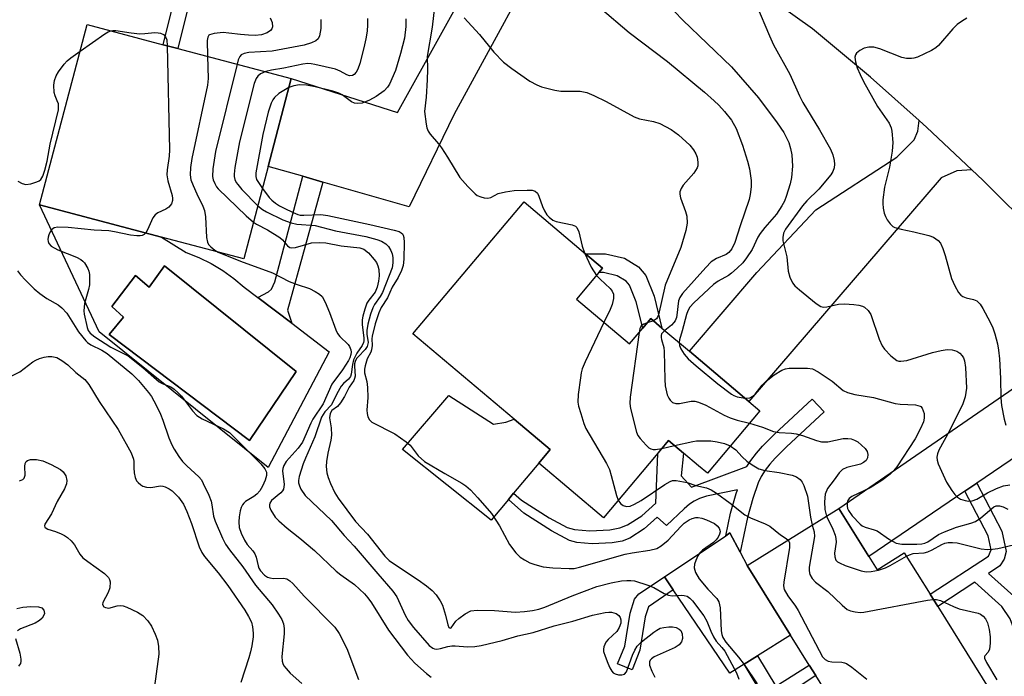
# Model space of a CAD drawing. Units: inches. Extents: x 1291760 to 1297760, y 489451 to 493452.
# Drawn here: x 1291988 to 1292212, y 490288 to 490437 of the extents above; entities that cross this region are included whole.
import ezdxf

# ---------------------------------------------------------------- set-up
doc = ezdxf.new("R2010")
doc.units = ezdxf.units.IN
doc.header["$MEASUREMENT"] = 0
for name, color, linetype in [('BLDG-Footprint', 5, 'Continuous'), ('CULTRL-Pad', 6, 'Continuous'), ('CULTRL-Swimming Pool in Ground', 4, 'Continuous'), ('TRANS-Driveway', 251, 'Continuous'), ('TRANS-Non Street Sidewalk', 7, 'Continuous'), ('TRANS-Road', 130, 'Continuous'), ('Undefined', 1, 'Continuous')]:
    doc.layers.add(name, color=color, linetype=linetype)

msp = doc.modelspace()

# ---------------------------------------------------------------- linework, layer by layer
at = {"layer": 'BLDG-Footprint'}
for points, elevation in [([(1292045, 490403.84), (1292039.47, 490382.84), (1292020.74, 490387.77), (1291993.01, 490395.07), (1292003.81, 490436.08), (1292021.13, 490431.52), (1292024.49, 490430.64), (1292050.26, 490423.86)], 259.18), ([(1292115.1, 490373.67), (1292127.17, 490363.48), (1292130.19, 490367.05), (1292132.03, 490369.23), (1292134.56, 490367.09), (1292140.82, 490361.81), (1292154.34, 490350.39), (1292156.84, 490348.28), (1292144.88, 490334.11), (1292142.89, 490335.79), (1292136.08, 490341.54), (1292121.23, 490323.95), (1292106.52, 490336.36), (1292109.13, 490339.47), (1292100.93, 490346.39), (1292077.93, 490365.81), (1292103.23, 490395.78), (1292117.19, 490384), (1292121.06, 490380.73), (1292120.23, 490379.74)], 250.14), ([(1292181.58, 490315.15), (1292183.47, 490312.12), (1292189.67, 490315.98), (1292195.54, 490306.56), (1292197.27, 490303.78), (1292212.24, 490279.74), (1292185.18, 490262.89), (1292179.37, 490272.23), (1292177.66, 490274.98), (1292169.51, 490288.06), (1292168.03, 490290.44), (1292163.78, 490297.27), (1292153.93, 490313.07), (1292174.78, 490326.06)], 249.1)]:
    msp.add_lwpolyline(points, close=True, dxfattribs=dict(at, elevation=elevation))
at = {"layer": 'CULTRL-Pad'}
for points in [[(1292086.11, 490351.75), (1292096.24, 490345.27), (1292099.07, 490345.68), (1292100.93, 490346.39), (1292109.13, 490339.47), (1292106.52, 490336.36), (1292100.83, 490329.54), (1292099.64, 490328.11), (1292095.7, 490323.39), (1292075.57, 490339.46)], [(1292153.27, 490290.67), (1292149.99, 490288.61), (1292137.13, 490307.56), (1292135.13, 490310.49), (1292149.08, 490319.88), (1292149.99, 490320.49), (1292152.32, 490316.1), (1292153.93, 490313.07), (1292163.78, 490297.27), (1292156.28, 490292.56)]]:
    msp.add_lwpolyline(points, close=True, dxfattribs=at)
for points in [[(1292032.05, 490381.79, 0), (1292034.71, 490380.2, 0), (1292037.22, 490378.39, 0), (1292039.58, 490376.37, 0), (1292042.67, 490374.02, 0), (1292050.35, 490368.18, 0), (1292058.86, 490361.71, 0), (1292045, 490335.39, 0), (1292006.55, 490366.21, 0), (1291993.01, 490395.07, 0), (1292020.74, 490387.77, 0), (1292026.38, 490384.27, 0), (1292029.27, 490383.15, 0)], [(1292021.45, 490381.22, 0), (1292017.98, 490376.37, 0), (1292014.87, 490379.03, 0), (1292009.44, 490371.99, 0), (1292012.09, 490369.56, 0), (1292008.86, 490365.64, 0), (1292040.73, 490341.5, 0), (1292051.35, 490357.21, 0)]]:
    msp.add_polyline3d(points, close=True, dxfattribs=at)
at = {"layer": 'CULTRL-Swimming Pool in Ground'}
msp.add_lwpolyline([(1292021.45, 490381.22), (1292051.35, 490357.21), (1292040.73, 490341.5), (1292008.86, 490365.64), (1292012.09, 490369.56), (1292009.44, 490371.99), (1292014.87, 490379.03), (1292017.98, 490376.37)], close=True, dxfattribs=at)
at = {"layer": 'TRANS-Driveway'}
for points in [[(1292119.31, 490466.99), (1292114.95, 490465.05), (1292111.02, 490459.28), (1292087.29, 490415.7), (1292077.09, 490394.67), (1292057.41, 490400.29), (1292052.89, 490401.59), (1292045, 490403.84), (1292050.26, 490423.86), (1292074.38, 490416.07), (1292104.13, 490469.6), (1292104.26, 490472.43), (1292102.81, 490475), (1292111.04, 490471.43), (1292116.68, 490468.43)], [(1292205.02, 490403.07), (1292201.62, 490402.85), (1292198.06, 490401.25), (1292154.34, 490350.39), (1292140.82, 490361.81), (1292156.13, 490379.74), (1292169.53, 490394), (1292187.98, 490405.92), (1292191.91, 490409.86), (1292192.77, 490411.82), (1292193.01, 490414.31), (1292194.77, 490412.7)], [(1292243.05, 490357.87), (1292244.84, 490355.17), (1292243.3, 490355.34), (1292241.33, 490355.21), (1292234.57, 490351.15), (1292206.14, 490331.84), (1292203.42, 490329.99), (1292181.58, 490315.15), (1292174.78, 490326.06), (1292213.42, 490352.63), (1292232.11, 490366.09), (1292233.09, 490367.44), (1292233.34, 490368.67), (1292232.82, 490372.06), (1292233.83, 490370.7)]]:
    msp.add_lwpolyline(points, close=True, dxfattribs=at)
at = {"layer": 'TRANS-Non Street Sidewalk'}
for points in [[(1292041.03, 490497.59), (1292024.49, 490430.64), (1292021.13, 490431.52), (1292037.87, 490498.65)], [(1292057.41, 490400.29), (1292049.37, 490371.12), (1292050.35, 490368.18), (1292042.67, 490374.02), (1292045.05, 490375.3), (1292045.73, 490375.92), (1292046.54, 490377.6), (1292052.89, 490401.59)], [(1292129.23, 490381.02), (1292130.88, 490379.02), (1292132.75, 490374.35), (1292134.56, 490367.09), (1292132.03, 490369.23), (1292130.19, 490367.05), (1292128.69, 490373.04), (1292127.17, 490376.82), (1292126.41, 490377.75), (1292124.37, 490378.98), (1292121.23, 490379.74), (1292120.23, 490379.74), (1292121.06, 490380.73), (1292117.2, 490384), (1292121.74, 490384), (1292126, 490382.97)], [(1292156.42, 490331.86), (1292155.19, 490328.32), (1292153.98, 490324.04), (1292152.32, 490316.1), (1292149.99, 490320.49), (1292149.08, 490319.88), (1292150.15, 490324.98), (1292151.43, 490329.5), (1292151.7, 490330.3), (1292144.66, 490328.85), (1292143.11, 490328.36), (1292141.86, 490327.76), (1292140.81, 490327.01), (1292139.63, 490326.01), (1292135.58, 490322.18), (1292133.48, 490324.06), (1292130.51, 490321.45), (1292127.24, 490319.35), (1292125.54, 490318.66), (1292123.25, 490318.22), (1292118.66, 490317.99), (1292115.22, 490318.3), (1292113.52, 490318.8), (1292109.47, 490320.96), (1292103.13, 490325.01), (1292099.64, 490328.11), (1292100.83, 490329.54), (1292102.58, 490327.98), (1292108.93, 490323.93), (1292112.98, 490321.77), (1292114.68, 490321.27), (1292118.12, 490320.96), (1292122.71, 490321.19), (1292125, 490321.64), (1292126.7, 490322.32), (1292129.98, 490324.42), (1292133.19, 490327.25), (1292133.58, 490338.58), (1292136.08, 490341.54), (1292139.48, 490338.66), (1292138.91, 490333.51), (1292141.26, 490330.92), (1292153.88, 490335.58), (1292154.77, 490336.99), (1292156.02, 490338.64), (1292157.42, 490340.23), (1292160.13, 490342.94), (1292168.73, 490350.91), (1292171.41, 490348.01), (1292162.86, 490340.1), (1292160.3, 490337.54), (1292159.08, 490336.14), (1292158.01, 490334.74), (1292157.12, 490333.32)], [(1292129.52, 490293.81), (1292127.76, 490289.39), (1292124.46, 490290.71), (1292126.08, 490294.76), (1292127.3, 490302.25), (1292128.29, 490305.46), (1292129.33, 490306.64), (1292135.13, 490310.49), (1292137.13, 490307.56), (1292131.46, 490303.69), (1292130.76, 490301.44)]]:
    msp.add_lwpolyline(points, close=True, dxfattribs=at)
for points in [[(1292217.2, 490285.24), (1292216.57, 490290.3), (1292215.01, 490297.46), (1292213.73, 490300.97), (1292211.84, 490303.81), (1292205.72, 490309.3), (1292197.27, 490303.78), (1292195.54, 490306.56), (1292208.81, 490315.22), (1292209.41, 490316.64), (1292208.74, 490319.81), (1292203.42, 490329.99), (1292206.14, 490331.84), (1292211.84, 490320.93), (1292212.83, 490316.3), (1292212.38, 490314.55), (1292211.42, 490313.02), (1292208.8, 490311.31), (1292214.55, 490306.16), (1292216.93, 490302.59), (1292218.44, 490298.45), (1292220.08, 490290.9), (1292220.8, 490285.11)], [(1292171.13, 490260.79), (1292153.27, 490290.67), (1292156.28, 490292.56), (1292160.45, 490285.64), (1292168.03, 490290.44), (1292169.51, 490288.06), (1292161.97, 490283.1)]]:
    msp.add_lwpolyline(points, dxfattribs=at)
at = {"layer": 'TRANS-Road'}
msp.add_polyline3d([(1292220.04, 490388.26, 0), (1292207.53, 490400.71, 0), (1292205.02, 490403.07, 0), (1292194.77, 490412.7, 0), (1292193.01, 490414.31, 0), (1292181.99, 490424.15, 0), (1292168.8, 490435.13, 0), (1292156.99, 490443.63, 0)], dxfattribs=at)
at = {"layer": 'Undefined'}
for p, q in [((1292132.61, 490368.73, 248), (1292131.21, 490368.26, 248)), ((1292134.54, 490339.71, 248), (1292137.43, 490340.4, 248))]:
    msp.add_line(p, q, dxfattribs=at)
for points, elevation in [([(1292083.16, 490442.83), (1292082.3, 490435.5), (1292081.16, 490428.87), (1292081.25, 490425.84), (1292081.18, 490423.49), (1292080.92, 490419.61), (1292080.58, 490416.31), (1292080.92, 490413.45), (1292081.09, 490412.62), (1292081.37, 490411.83), (1292081.83, 490411.14), (1292083.75, 490409), (1292084.43, 490408.09), (1292085.8, 490405.95), (1292088.6, 490401.3), (1292090.38, 490399.29), (1292092.08, 490397.6), (1292092.56, 490397.26), (1292093.33, 490396.92), (1292094.14, 490396.7), (1292094.94, 490396.6), (1292095.66, 490396.74), (1292097.33, 490397.71), (1292098.97, 490398.09), (1292100.96, 490398.34), (1292103.89, 490398.47), (1292105.01, 490398.43), (1292105.74, 490398.21), (1292106.22, 490397.74), (1292106.58, 490397.11), (1292107.37, 490394.76), (1292107.82, 490393.76), (1292108.39, 490392.85), (1292108.92, 490392.27), (1292109.75, 490391.64), (1292110.48, 490391.3), (1292114.15, 490390.53), (1292114.88, 490390.24), (1292115.23, 490389.92), (1292115.65, 490388.99), (1292116.39, 490385.67), (1292116.95, 490384.21)], 250), ([(1292120.49, 490439.88), (1292127.1, 490434.27), (1292135.81, 490427.73), (1292144.25, 490420.69), (1292146.44, 490418.78), (1292147.48, 490417.78), (1292148.81, 490416.34), (1292150.36, 490414.38), (1292151.42, 490412.46), (1292152.88, 490408.68), (1292154.01, 490405.03), (1292154.44, 490403.31), (1292154.86, 490400.64), (1292154.86, 490399.17), (1292154.63, 490397.42), (1292154.35, 490396.28), (1292152.33, 490390.33), (1292151.16, 490386.51), (1292150.41, 490385.07), (1292149.75, 490384.25), (1292149.12, 490383.82), (1292146.95, 490382.91), (1292145.76, 490382.11), (1292144.54, 490380.85), (1292139.23, 490374.95), (1292138.59, 490374.01), (1292138.33, 490373.29), (1292137.95, 490370.03), (1292137.83, 490369.46), (1292137.56, 490368.75), (1292137.28, 490368.32), (1292136.74, 490367.74), (1292135.23, 490366.52)], 246), ([(1292156.08, 490440.5), (1292158.99, 490433.53), (1292159.91, 490431.5), (1292163.61, 490424.84), (1292165.82, 490419.9), (1292166.6, 490418.36), (1292170.37, 490412.19), (1292172.89, 490407.77), (1292173.45, 490406.45), (1292173.75, 490405.15), (1292173.79, 490404.34), (1292173.7, 490403.54), (1292173.38, 490402.65), (1292172.96, 490401.96), (1292170.22, 490398.7), (1292167.5, 490395.98), (1292166.53, 490394.9), (1292162.67, 490389.56), (1292162.21, 490388.67), (1292162.02, 490387.69), (1292162.05, 490386.9), (1292162.94, 490383.27), (1292163.22, 490380.02), (1292163.61, 490378.64), (1292164.23, 490377.37), (1292164.76, 490376.71), (1292165.83, 490375.76), (1292169.61, 490372.65), (1292170.67, 490372), (1292171.21, 490371.87), (1292172.03, 490371.89), (1292174.69, 490372.5), (1292176.1, 490372.62), (1292178.19, 490372.47), (1292179.36, 490372.3), (1292180.19, 490372.06), (1292180.64, 490371.8), (1292181.42, 490371.09), (1292182.02, 490370.17), (1292183.93, 490364.57), (1292184.64, 490363.01), (1292185.18, 490362.31), (1292186.61, 490360.8), (1292187.25, 490360.21), (1292187.93, 490359.73), (1292188.41, 490359.56), (1292188.91, 490359.53), (1292190.22, 490359.69), (1292196.1, 490361.5), (1292198.07, 490362.01), (1292199.43, 490362.22), (1292200.52, 490362.15), (1292201.59, 490361.83), (1292202.28, 490361.41), (1292202.83, 490360.8), (1292203.13, 490360.33), (1292203.39, 490359.65), (1292203.6, 490358.12), (1292203.78, 490353.45), (1292203.51, 490351.46), (1292202.94, 490349.87), (1292199.98, 490343.7), (1292197.5, 490339.31), (1292197.18, 490338.5), (1292197.04, 490337.74), (1292197.11, 490337.06), (1292197.38, 490336.24), (1292199.29, 490332.07), (1292200.49, 490330.17), (1292201.19, 490329.26), (1292201.78, 490328.65), (1292202.45, 490328.21), (1292203.48, 490327.84), (1292204.28, 490327.73), (1292205.09, 490327.83), (1292206.14, 490328.2), (1292208.57, 490329.64), (1292210.65, 490330.59), (1292212.25, 490331.19), (1292213.68, 490331.46)], 242), ([(1292045.47, 490437.62), (1292045.9, 490436.6), (1292045.96, 490435.59), (1292045.82, 490435.13), (1292045.57, 490434.76), (1292044.81, 490434.19), (1292043.47, 490433.79), (1292042.03, 490433.64), (1292040.52, 490433.67), (1292038.73, 490433.8), (1292036.08, 490434.17), (1292034.78, 490434.26), (1292032.7, 490434.09), (1292031.7, 490433.79), (1292031.51, 490433.65), (1292031.27, 490433.24), (1292031.11, 490432.45), (1292031.18, 490428.88)], 258), ([(1292057.01, 490437.23), (1292056.97, 490435.22), (1292056.71, 490433.56), (1292056.38, 490432.88), (1292055.84, 490432.39), (1292054.83, 490431.92), (1292053.16, 490431.43), (1292045.95, 490430.03), (1292040.61, 490429.73), (1292039.52, 490429.54), (1292038.88, 490429.21), (1292038.56, 490428.84), (1292038.22, 490428.09), (1292037.94, 490427.1)], 256), ([(1292067.59, 490437.46), (1292067.61, 490436.05), (1292067.51, 490434.61), (1292067.23, 490432.84), (1292066.76, 490430.81), (1292065.84, 490427.26), (1292065.38, 490425.92), (1292065.02, 490425.25), (1292064.56, 490424.74), (1292064.18, 490424.54), (1292063.53, 490424.47), (1292062.92, 490424.64), (1292061.4, 490425.53), (1292060.28, 490425.92), (1292055.64, 490427.04), (1292054.76, 490427.18), (1292054.04, 490427.21), (1292052.89, 490427.06), (1292048.57, 490426.2), (1292045.75, 490425.74), (1292044.45, 490425.39)], 254), ([(1292076.34, 490437.38), (1292076.32, 490435.63), (1292076, 490433.01), (1292075.1, 490429.51), (1292073.93, 490425.63), (1292072.6, 490422.54), (1292072.14, 490421.86), (1292071.38, 490421.06), (1292069.57, 490419.75), (1292068.04, 490418.9), (1292066.41, 490418.25), (1292065.41, 490418.12), (1292064.66, 490418.24), (1292063.96, 490418.55), (1292061.86, 490420.15), (1292061.11, 490420.53), (1292059.71, 490420.96), (1292055.67, 490421.95), (1292053.71, 490422.29), (1292052.11, 490422.36), (1292050.83, 490422.18), (1292049.72, 490421.78)], 252), ([(1292089.59, 490437.62), (1292093.03, 490433.84), (1292096.35, 490429.84), (1292098.55, 490427.53), (1292100.41, 490426.08), (1292104.53, 490423.2), (1292106.1, 490422.38), (1292107.18, 490421.91), (1292110.17, 490421.15), (1292111.59, 490420.97), (1292115.97, 490420.92), (1292117.45, 490420.63), (1292119.03, 490419.98), (1292121.87, 490418.62), (1292128.21, 490415.09), (1292129.43, 490414.68), (1292132.66, 490414.05), (1292134.06, 490413.61), (1292136.67, 490412.24), (1292138.29, 490411.03), (1292140.86, 490408.7), (1292141.71, 490407.63), (1292142.28, 490406.7), (1292142.56, 490405.92), (1292142.72, 490404.82), (1292142.7, 490404), (1292142.55, 490403.5), (1292141.79, 490402.34), (1292139.35, 490399.58), (1292138.9, 490398.85), (1292138.64, 490398.08), (1292138.6, 490397.54), (1292138.76, 490396.7), (1292139.9, 490393.62), (1292140.19, 490392.51), (1292140.28, 490390.94), (1292139.97, 490389.3), (1292138.86, 490385.39), (1292135.26, 490376.84), (1292133.77, 490370.11), (1292133.56, 490369.6), (1292133.28, 490369.21), (1292132.61, 490368.73)], 248), ([(1292137.41, 490439.06), (1292139.3, 490437.1), (1292150.39, 490426.45), (1292156.52, 490419.4), (1292160.78, 490413.74), (1292162.29, 490411.55), (1292163.37, 490409.31), (1292163.78, 490407.93), (1292164.07, 490406.51), (1292164.26, 490403.88), (1292164.05, 490401.32), (1292163.69, 490399.88), (1292162.83, 490397.02), (1292162.4, 490395.92), (1292161.85, 490394.9), (1292160.57, 490393.01), (1292157.92, 490389.95), (1292156.91, 490388.62), (1292156.39, 490387.72), (1292155.05, 490384.97), (1292153.8, 490383.07), (1292152.92, 490381.94), (1292151.69, 490380.69), (1292150.38, 490379.53), (1292149.69, 490379.06), (1292147.35, 490377.74), (1292146.31, 490376.98), (1292141.83, 490372.8), (1292140.92, 490371.81), (1292140.46, 490370.99), (1292140.16, 490370.17), (1292139.16, 490366.44), (1292138.54, 490364.43), (1292138.48, 490363.78)], 244), ([(1292203.89, 490437.55), (1292202.64, 490436.81), (1292201.7, 490436.14), (1292200.68, 490435.11), (1292197.45, 490431.35), (1292196.82, 490430.77), (1292195.84, 490430.17), (1292192.66, 490428.69), (1292191.84, 490428.44), (1292191.29, 490428.38), (1292190.16, 490428.41), (1292189.08, 490428.64), (1292184.12, 490430.6), (1292182.71, 490430.94), (1292181.63, 490430.92), (1292180.56, 490430.71), (1292179.57, 490430.23), (1292178.77, 490429.56), (1292178.56, 490429.21), (1292178.45, 490428.71), (1292178.55, 490427.6), (1292178.98, 490426.27), (1292179.65, 490424.73), (1292180.41, 490423.18), (1292183.55, 490417.49), (1292186.19, 490413.65), (1292186.66, 490412.63), (1292186.86, 490411.82), (1292187.03, 490409.29), (1292186.93, 490407.32), (1292186.31, 490403.7), (1292185.18, 490399.12), (1292184.79, 490396.27), (1292184.76, 490395.41), (1292184.86, 490394.31), (1292185.08, 490393.24), (1292185.36, 490392.46), (1292185.77, 490391.7), (1292186.44, 490390.77), (1292187.04, 490390.2), (1292187.53, 490389.94), (1292188.94, 490389.54), (1292191.87, 490388.97), (1292195.28, 490388.16), (1292196.32, 490387.76), (1292197.38, 490386.98), (1292197.87, 490386.38), (1292198.45, 490385.17), (1292198.98, 490383.55), (1292200.41, 490378.33), (1292201.12, 490376.7), (1292201.97, 490375.16), (1292202.52, 490374.55), (1292202.98, 490374.27), (1292203.75, 490373.99), (1292205.4, 490373.58), (1292206.13, 490373.24), (1292206.92, 490372.53), (1292207.55, 490371.56), (1292209.2, 490368.46), (1292209.82, 490367.14), (1292210.26, 490365.76), (1292210.84, 490363.52), (1292211.09, 490362.09), (1292211.3, 490360.07), (1292211.52, 490355.65), (1292211.61, 490351.2), (1292211.79, 490349.47), (1292212.38, 490346.39), (1292212.73, 490345.01)], 240), ([(1292002.22, 490430.03), (1292007.87, 490433.97), (1292008.62, 490434.41), (1292009.24, 490434.65)], 260), ([(1292009.24, 490434.65), (1292009.65, 490434.73), (1292010.33, 490434.72), (1292013.85, 490434.21), (1292015.84, 490434.01), (1292016.99, 490434.03), (1292019.26, 490434.26), (1292020.02, 490434.24), (1292020.53, 490434.14), (1292021.21, 490433.82), (1292021.66, 490433.33), (1292021.93, 490432.6), (1292022.06, 490431.28)], 260), ([(1292022.06, 490431.28), (1292022.58, 490407.62), (1292022.49, 490406.17), (1292022.02, 490403.07), (1292021.97, 490401.95), (1292022.21, 490400.57), (1292023.16, 490397.26), (1292023.27, 490396.52), (1292023.26, 490396.06), (1292023.02, 490395.34), (1292022.41, 490394.54), (1292021.71, 490394.11), (1292019.91, 490393.32), (1292019.27, 490392.84), (1292018.79, 490392.14), (1292017.6, 490389.43), (1292017.16, 490388.72)], 260), ([(1291988.1, 490400.49), (1291989.09, 490399.92), (1291989.89, 490399.73), (1291991.02, 490399.87), (1291992.41, 490400.3), (1291992.92, 490400.55), (1291993.3, 490400.87), (1291993.8, 490401.66), (1291994.24, 490402.99), (1291994.73, 490405.03), (1291995.4, 490408.89), (1291997.31, 490416.71), (1291997.36, 490417.57), (1291997.29, 490418.07), (1291997.05, 490418.79), (1291996.53, 490419.88), (1291996.35, 490420.67), (1291996.28, 490422.32), (1291996.44, 490423.4), (1291996.82, 490424.41), (1291997.31, 490425.37), (1291998.58, 490427.11), (1291999.32, 490427.87), (1292000.14, 490428.56), (1292002.22, 490430.03)], 260), ([(1292031.18, 490428.88), (1292031.33, 490423.8), (1292031.22, 490422.32), (1292027.62, 490405.62), (1292027.31, 490403.6), (1292027.23, 490401.91), (1292027.45, 490400.82), (1292027.94, 490399.48), (1292028.75, 490397.64), (1292030.16, 490394.83), (1292030.56, 490393.78), (1292030.76, 490392.35), (1292030.98, 490387.68), (1292031.19, 490386.59), (1292031.44, 490386.12), (1292031.99, 490385.52), (1292032.9, 490384.82), (1292033.66, 490384.37)], 258), ([(1292037.94, 490427.1), (1292033.04, 490407.25), (1292032.4, 490403.27), (1292032.33, 490401.58), (1292032.53, 490400.76), (1292032.85, 490399.97), (1292033.27, 490399.22), (1292033.63, 490398.77), (1292040.02, 490392.63), (1292041.66, 490391.15)], 256), ([(1292044.45, 490425.39), (1292043.29, 490424.88), (1292042.66, 490424.39), (1292042.25, 490423.82), (1292041.79, 490422.68), (1292038.51, 490409.46), (1292037.44, 490403.58), (1292037.26, 490402.11), (1292037.27, 490401.53), (1292037.44, 490400.84), (1292037.75, 490400.18), (1292038.07, 490399.71), (1292039.04, 490398.62), (1292042.64, 490394.88)], 254), ([(1292049.72, 490421.78), (1292047.44, 490420.42), (1292046.47, 490419.54), (1292046.06, 490418.95), (1292045.72, 490418.23), (1292045.03, 490416.16), (1292043.77, 490411.06), (1292042.17, 490402.35), (1292042.18, 490401.51), (1292042.38, 490400.88), (1292042.79, 490400.15), (1292043.69, 490398.85)], 252), ([(1292043.69, 490398.85), (1292045.24, 490396.76), (1292045.82, 490396.18), (1292046.66, 490395.5), (1292047.58, 490394.9), (1292048.61, 490394.35), (1292050.69, 490393.33), (1292051.75, 490392.91), (1292052.27, 490392.79), (1292053.14, 490392.73), (1292057, 490392.87), (1292058.58, 490392.68), (1292068.14, 490390.67), (1292073.65, 490389.36), (1292074.77, 490389.01), (1292075.25, 490388.76), (1292075.52, 490388.51), (1292075.7, 490388.21), (1292075.84, 490387.7), (1292075.93, 490386.57), (1292075.89, 490382.72), (1292075.7, 490381.29), (1292075.29, 490380.19), (1292074.54, 490378.6), (1292073.21, 490376.35), (1292072.14, 490373.97), (1292070.68, 490371.73), (1292070.17, 490370.57), (1292069.34, 490368.06), (1292068.65, 490365.27), (1292068.59, 490364.66), (1292068.67, 490363.15), (1292068.53, 490362.14), (1292068.34, 490361.63), (1292067.48, 490360.11), (1292067.04, 490358.53), (1292066.93, 490357.72), (1292066.94, 490356.91), (1292067.47, 490354.92), (1292067.62, 490353.54), (1292067.7, 490351.28), (1292067.47, 490348.43), (1292067.53, 490347.65), (1292067.7, 490346.89), (1292068.02, 490346.23), (1292068.61, 490345.7), (1292073.78, 490343), (1292076.42, 490341.2), (1292077.26, 490340.43), (1292079.1, 490338.02), (1292080.59, 490336.71), (1292085.16, 490333.99), (1292089.04, 490331.81), (1292089.96, 490331.19), (1292091, 490330.34), (1292092.71, 490328.5), (1292095.77, 490324.92), (1292097.59, 490322.08), (1292099.91, 490317.87), (1292101.3, 490316.01), (1292102.33, 490315.01), (1292103.28, 490314.36), (1292104.54, 490313.68), (1292105.61, 490313.29), (1292107.54, 490312.79), (1292109.75, 490312.54), (1292113.45, 490312.39), (1292114.6, 490312.44), (1292115.8, 490312.69), (1292126.16, 490315.69), (1292127.81, 490316.01), (1292131.81, 490316.56), (1292133.36, 490316.98), (1292134.34, 490317.54), (1292135.96, 490318.86), (1292138.83, 490321.99), (1292139.64, 490322.75), (1292140.73, 490323.51), (1292141.46, 490323.82), (1292142.25, 490323.99), (1292142.78, 490324.01), (1292143.6, 490323.85), (1292144.69, 490323.48), (1292146.53, 490322.65), (1292147.13, 490322.15), (1292147.56, 490321.57), (1292147.73, 490321.15), (1292147.77, 490320.72), (1292147.66, 490320.22), (1292147.32, 490319.54), (1292146.85, 490318.9), (1292146.27, 490318.31), (1292143.79, 490316.6), (1292143.15, 490316.01), (1292142.69, 490315.29), (1292142.23, 490314.22), (1292141.98, 490313.4), (1292141.88, 490312.58), (1292142.19, 490311.54), (1292143.03, 490310.09), (1292144.96, 490307.74), (1292147.01, 490305.63), (1292147.49, 490304.84), (1292147.76, 490303.5), (1292148.02, 490298.27), (1292148.15, 490297.43), (1292148.39, 490296.75), (1292149.11, 490295.68), (1292151.98, 490292.27), (1292153.28, 490290.58), (1292156.17, 490286.22)], 252), ([(1292042.64, 490394.88), (1292043.69, 490394.05), (1292044.66, 490393.48), (1292048.37, 490391.7), (1292050.21, 490391.03), (1292051.54, 490390.74), (1292055.69, 490390.38), (1292060.28, 490389.16), (1292067.24, 490387.89), (1292069.73, 490387.23), (1292070.79, 490386.81), (1292071.73, 490386.2), (1292072.34, 490385.62), (1292072.9, 490384.72), (1292073.18, 490383.98), (1292073.33, 490383.11), (1292073.38, 490381.93), (1292073.23, 490380.81), (1292071.02, 490375.15), (1292070.51, 490374.27), (1292069.19, 490372.44), (1292068.8, 490371.66), (1292068.28, 490370.27), (1292067.66, 490367.97), (1292067.41, 490366.53), (1292067.42, 490365.73), (1292067.71, 490363.8), (1292067.54, 490362.9), (1292067.08, 490362.22), (1292065.44, 490360.56), (1292065.11, 490360.13), (1292064.77, 490359.47), (1292064.64, 490358.96), (1292064.6, 490358.4), (1292064.77, 490356.14), (1292064.67, 490355.64), (1292064.46, 490355.18), (1292063.41, 490353.62), (1292062.33, 490351.55), (1292061.44, 490350.12), (1292060.76, 490349.28), (1292059.5, 490348.31), (1292059.07, 490347.64), (1292058.94, 490346.64), (1292059.33, 490344.42), (1292059.38, 490342.73), (1292059.23, 490341.57), (1292058.58, 490338.67), (1292058.27, 490336.75), (1292058.2, 490335.64), (1292058.33, 490334.19), (1292058.62, 490333.07), (1292059.18, 490331.72), (1292060.18, 490329.6), (1292060.92, 490328.41), (1292064.88, 490323.1), (1292067.56, 490320.23), (1292071.5, 490315.22), (1292072.55, 490314.22), (1292073.48, 490313.52), (1292079.1, 490309.84), (1292081.02, 490308.49), (1292082.31, 490307.4), (1292083.21, 490306.41), (1292084.14, 490305.08), (1292084.63, 490304.05), (1292085.36, 490301.78), (1292085.83, 490299.57), (1292086.11, 490298.99), (1292086.36, 490298.86), (1292086.62, 490298.94), (1292087.71, 490300.47), (1292088.34, 490301.08), (1292089.8, 490302.12), (1292091.11, 490302.76), (1292092.56, 490302.93), (1292096.46, 490302.89), (1292101.27, 490302.52), (1292103.33, 490302.64), (1292105.09, 490302.86), (1292106.52, 490303.2), (1292107.89, 490303.65), (1292114.12, 490306.22), (1292119.76, 490308.34), (1292122.99, 490309.17), (1292125.34, 490309.58), (1292126.58, 490309.7), (1292127.44, 490309.71), (1292128.29, 490309.61), (1292131.36, 490308.66), (1292132.71, 490308.1), (1292135.08, 490306.72), (1292136.08, 490306.33), (1292136.86, 490306.23), (1292139.06, 490306.36), (1292139.62, 490306.31), (1292140.32, 490306.09), (1292140.92, 490305.69), (1292141.5, 490305.1), (1292144.1, 490301.68), (1292144.75, 490300.45), (1292145.64, 490298.13), (1292146.28, 490296.84), (1292146.92, 490295.91), (1292148.18, 490294.48), (1292148.83, 490293.6), (1292151.53, 490288.68), (1292152.03, 490287.22)], 254), ([(1292041.66, 490391.15), (1292042.37, 490390.68), (1292044.83, 490389.44), (1292047.62, 490387.71), (1292048.3, 490387.16), (1292049.4, 490385.82), (1292049.96, 490385.39), (1292050.42, 490385.31), (1292051.2, 490385.41), (1292054.83, 490386.45), (1292056.61, 490386.54), (1292058.09, 490386.46), (1292061.58, 490385.78), (1292065.82, 490385.33), (1292066.78, 490385), (1292067.83, 490384.16), (1292069.12, 490382.71), (1292069.61, 490382.01), (1292069.98, 490381.26), (1292070.18, 490380.4), (1292070.22, 490378.93), (1292070.11, 490377.77), (1292069.8, 490376.41), (1292069.3, 490375.24), (1292067.91, 490373.43), (1292067.47, 490372.72), (1292066.97, 490371.41), (1292066.53, 490369.78), (1292066.41, 490368.95), (1292066.39, 490367.85), (1292066.79, 490364.85), (1292066.79, 490364.21), (1292066.71, 490363.8), (1292066.37, 490363.14), (1292065.17, 490361.35), (1292064.44, 490359.84), (1292064.18, 490358.77), (1292063.9, 490356.58), (1292063.74, 490356.09), (1292063.3, 490355.5), (1292062.16, 490354.51), (1292061.62, 490353.89), (1292060.6, 490352.16), (1292059.4, 490349.63), (1292057.91, 490348.04), (1292057.15, 490346.85), (1292055.63, 490342.39), (1292053.49, 490337.54), (1292052.98, 490336.18), (1292052.07, 490333.32), (1292051.92, 490332.45), (1292051.93, 490331.93), (1292052.12, 490331.21), (1292052.46, 490330.46), (1292053.39, 490329.05), (1292059.43, 490323.34), (1292062.32, 490319.9), (1292064.56, 490317.53), (1292069.91, 490311.19), (1292073.34, 490307.29), (1292074.23, 490305.94), (1292076.15, 490301.81), (1292076.85, 490300.6), (1292078.06, 490298.97), (1292081.58, 490294.88), (1292082.42, 490294.29), (1292082.85, 490294.14), (1292083.34, 490294.09), (1292084.18, 490294.22), (1292085.89, 490294.67), (1292086.74, 490294.81), (1292087.53, 490294.83), (1292090.37, 490294.6), (1292092.03, 490294.7), (1292093.42, 490294.91), (1292098.21, 490296.03), (1292101.79, 490297.08), (1292105.25, 490297.84), (1292110.04, 490299.36), (1292114.26, 490300.44), (1292118.73, 490301.82), (1292121.62, 490302.43), (1292122.49, 490302.5), (1292123.07, 490302.46), (1292124.15, 490302.17), (1292124.78, 490301.72), (1292125.06, 490301.27), (1292125.23, 490300.77), (1292125.2, 490300), (1292124.84, 490299), (1292124.27, 490298.08), (1292122.33, 490296.3), (1292121.78, 490295.65), (1292121.32, 490294.62), (1292121.23, 490294.08), (1292121.29, 490293.55), (1292121.62, 490292.48), (1292122.27, 490290.86), (1292122.73, 490289.81), (1292123.14, 490289.09), (1292123.49, 490288.71), (1292123.92, 490288.47), (1292124.66, 490288.27), (1292125.41, 490288.22), (1292126.05, 490288.39), (1292126.51, 490288.95), (1292127.86, 490292.69), (1292128.41, 490293.86), (1292128.95, 490294.76), (1292129.93, 490295.76), (1292132.68, 490297.92), (1292133.39, 490298.42), (1292134.14, 490298.82), (1292134.95, 490299.03), (1292136.1, 490299.15), (1292136.97, 490299.15), (1292137.77, 490299), (1292138.46, 490298.65), (1292138.81, 490298.3), (1292139.13, 490297.59), (1292139.23, 490296.51), (1292139.02, 490295.74), (1292138.5, 490295.08), (1292137.58, 490294.45), (1292132.81, 490292.34), (1292132.14, 490291.89), (1292131.84, 490291.55), (1292131.7, 490291.17), (1292131.76, 490290.41), (1292132.25, 490289.05), (1292132.91, 490287.74)], 256), ([(1292017.16, 490388.72), (1292016.79, 490388.38), (1292016.38, 490388.17), (1292015.92, 490388.05), (1292015.11, 490388.02), (1292013.71, 490388.2), (1292010.05, 490388.99), (1292008.76, 490389.19), (1292005.44, 490389.35), (1291999.52, 490389.93), (1291997.15, 490389.99), (1291996.35, 490389.85), (1291995.75, 490389.42), (1291995.45, 490388.99), (1291995.1, 490388.26), (1291994.94, 490387.74), (1291994.9, 490387.23), (1291994.98, 490386.75), (1291995.15, 490386.3), (1291995.66, 490385.72), (1291997.19, 490384.86), (1292001.4, 490383.22), (1292002.44, 490382.69), (1292002.88, 490382.32), (1292003.24, 490381.88), (1292003.99, 490380.61), (1292004.19, 490380.06), (1292004.35, 490379.23), (1292004.41, 490378.09), (1292004.38, 490376.94), (1292004.15, 490375.82), (1292003.23, 490372.7), (1292003.1, 490371.04), (1292003.18, 490370.23), (1292003.83, 490367.22), (1292004.09, 490366.52), (1292004.49, 490365.96), (1292005.6, 490365.1), (1292009.24, 490362.77), (1292013.18, 490360.76), (1292016.5, 490358.12), (1292020.25, 490354.88), (1292020.92, 490354.48), (1292022.9, 490353.69), (1292023.61, 490353.21), (1292024.48, 490352.44), (1292025.26, 490351.59), (1292027.79, 490348.28), (1292028.79, 490347.23), (1292029.97, 490346.48), (1292034.88, 490344.21), (1292036.21, 490343.34), (1292043.32, 490336.18), (1292044.24, 490335.06), (1292044.59, 490334.34), (1292044.64, 490333.59), (1292044.31, 490332.49), (1292043.7, 490331.12), (1292043.1, 490330.09), (1292042.41, 490329.32), (1292041.77, 490328.82), (1292039.86, 490327.63), (1292039.45, 490327.28), (1292039.16, 490326.91), (1292038.84, 490326.25), (1292038.64, 490325.49), (1292038.42, 490324.17), (1292038.33, 490323.04), (1292038.44, 490321.76), (1292038.9, 490320.45), (1292039.65, 490318.87), (1292040.23, 490317.87), (1292041.55, 490316.42), (1292041.99, 490315.76), (1292042.25, 490314.99), (1292042.72, 490313.04), (1292042.91, 490312.49), (1292043.25, 490311.88), (1292044.19, 490310.92), (1292044.89, 490310.48), (1292045.38, 490310.28), (1292046.2, 490310.16), (1292048.51, 490310.22), (1292049.25, 490310.03), (1292049.94, 490309.63), (1292050.58, 490309.04), (1292053.17, 490306.15), (1292060.2, 490299.07), (1292061.18, 490297.62), (1292062.91, 490294.21), (1292065.54, 490287.18)], 260), ([(1292033.66, 490384.37), (1292038.69, 490382.31), (1292046.01, 490379.62), (1292049.81, 490377.66), (1292051.59, 490376.96), (1292054.43, 490376.07), (1292055.72, 490375.43), (1292056.67, 490374.81), (1292057.26, 490374.23), (1292057.94, 490373), (1292058.96, 490370.59), (1292060.41, 490366.66), (1292060.79, 490365.87), (1292061.31, 490365.19), (1292063.18, 490363.38), (1292063.5, 490362.92), (1292063.8, 490362.14), (1292063.88, 490361.6), (1292063.83, 490361.1), (1292063.61, 490360.35), (1292063.31, 490359.69), (1292061.89, 490357.55), (1292059.47, 490354.36), (1292057.49, 490349.87), (1292055.18, 490346.34), (1292054.68, 490345.43), (1292052.82, 490341.15), (1292051.82, 490339.78), (1292049.11, 490336.73), (1292048.54, 490335.82), (1292048.33, 490335.14), (1292048.28, 490334.63), (1292048.64, 490331.5), (1292048.5, 490330.49), (1292048.26, 490330.04), (1292047.89, 490329.63), (1292045.79, 490327.88), (1292045.39, 490327.3), (1292045.28, 490326.86), (1292045.31, 490326.4), (1292045.58, 490325.69), (1292046.62, 490324.1), (1292047.42, 490323.28), (1292049.33, 490321.57), (1292052.22, 490319.35), (1292055.57, 490316.49), (1292060.44, 490311.82), (1292061.5, 490310.97), (1292064.65, 490308.77), (1292066.9, 490306.62), (1292067.66, 490305.78), (1292068.49, 490304.62), (1292072.37, 490298.42), (1292076.67, 490292.71), (1292078.39, 490290.91), (1292081.02, 490288.54), (1292082.09, 490287.69)], 258), ([(1292116.95, 490384.21), (1292118.46, 490380.94), (1292119.67, 490379.07)], 250), ([(1291988.03, 490380.13), (1291988.67, 490379.21), (1291989.8, 490377.94), (1291991.77, 490376.03), (1291993.07, 490374.96), (1291994.66, 490373.84), (1291997.24, 490372.34), (1291998.1, 490371.7), (1291999.2, 490370.45), (1292001.88, 490366.23), (1292003.51, 490364.16), (1292003.94, 490363.77), (1292004.64, 490363.31), (1292007.2, 490362.03), (1292008.37, 490361.33), (1292013.98, 490356.71), (1292015.5, 490355.18), (1292017.8, 490352.47), (1292018.47, 490351.56), (1292019.55, 490349.58), (1292020.54, 490347.48), (1292021.08, 490346.13), (1292022.44, 490342.14), (1292023.11, 490340.56), (1292023.66, 490339.57), (1292024.71, 490337.89), (1292025.54, 490336.76), (1292026.52, 490335.74), (1292029.23, 490333.29), (1292029.83, 490332.54), (1292030.26, 490331.77), (1292031.49, 490329.08), (1292032.02, 490327.7), (1292032.23, 490326.86), (1292032.61, 490324.29), (1292032.93, 490323.17), (1292034.61, 490319.33), (1292035.31, 490317.92), (1292036.18, 490316.67), (1292039.22, 490312.78), (1292042.11, 490308.64), (1292045.89, 490304.13), (1292047.37, 490302.02), (1292048.11, 490300.81), (1292048.49, 490299.8), (1292048.68, 490298.76), (1292048.65, 490297.59), (1292048.11, 490292.39), (1292048.2, 490291.36), (1292048.35, 490290.8), (1292048.59, 490290.31), (1292049.07, 490289.66), (1292050.02, 490288.65), (1292052.64, 490286.24)], 262), ([(1292119.67, 490379.07), (1292120.48, 490378.2), (1292122.79, 490376.06), (1292123.25, 490375.49), (1292123.52, 490374.83), (1292123.51, 490373.79), (1292123.21, 490372.45), (1292122.77, 490371.34), (1292121.36, 490368.38)], 250), ([(1292121.36, 490368.38), (1292117.13, 490359.43), (1292116.43, 490357.79), (1292116.2, 490356.94), (1292116, 490355.77), (1292115.51, 490351.95), (1292115.42, 490350.2), (1292115.57, 490349.33), (1292116.07, 490347.63), (1292116.8, 490345.37), (1292117.25, 490344.27), (1292121.92, 490336.27), (1292122.6, 490334.95), (1292123.04, 490333.56), (1292124.21, 490328.99), (1292124.6, 490327.94)], 250), ([(1292131.21, 490368.26), (1292130.4, 490367.99), (1292129.79, 490367.59), (1292129.52, 490366.99), (1292129.34, 490366.04)], 248), ([(1292129.34, 490366.04), (1292127.33, 490351.39), (1292127.25, 490349.92), (1292127.42, 490348.79), (1292128.75, 490343.43), (1292129.08, 490342.64), (1292129.57, 490341.94), (1292130.96, 490340.43), (1292131.59, 490339.87), (1292132.05, 490339.59), (1292132.54, 490339.44), (1292133.08, 490339.44), (1292134.54, 490339.71)], 248), ([(1292135.23, 490366.52), (1292134.74, 490366.1), (1292134.48, 490365.74), (1292134.36, 490365.38), (1292134.34, 490364.97), (1292134.42, 490364.47), (1292134.96, 490362.64), (1292135.07, 490361.79), (1292135.18, 490355.39), (1292135.3, 490353.94), (1292135.76, 490351.94), (1292136.1, 490351.15), (1292136.41, 490350.7), (1292136.99, 490350.17), (1292137.69, 490349.9), (1292138.52, 490349.94), (1292141.23, 490350.46), (1292142.02, 490350.45), (1292142.87, 490350.26), (1292144.5, 490349.58), (1292148.69, 490347.31), (1292150.03, 490346.66), (1292151.64, 490346.13), (1292154.44, 490345.43)], 246), ([(1292138.48, 490363.78), (1292138.58, 490363.14), (1292138.84, 490362.37), (1292139.57, 490361.17), (1292140.49, 490360.12), (1292142.34, 490358.48), (1292147.29, 490354.42), (1292150.37, 490352.05), (1292150.88, 490351.75), (1292151.63, 490351.46), (1292153.46, 490351.14)], 244), ([(1291986.7, 490356.21), (1291988.52, 490357.17), (1291991.47, 490359.38), (1291992.18, 490359.81), (1291992.98, 490360.13), (1291994.1, 490360.43), (1291994.95, 490360.59), (1291995.81, 490360.63), (1291996.94, 490360.4), (1291998.11, 490359.73), (1291999.42, 490358.7), (1292001.26, 490356.97), (1292003.28, 490355.38), (1292004.19, 490354.22), (1292006.54, 490350.36), (1292010.89, 490343.99), (1292013.85, 490338.69), (1292014.39, 490337.29), (1292014.47, 490336.77), (1292014.45, 490335.3), (1292014.53, 490334.19), (1292014.75, 490333.11), (1292015.08, 490332.38), (1292015.43, 490331.96), (1292016.06, 490331.42), (1292016.53, 490331.16), (1292017.3, 490330.91), (1292018.33, 490330.85), (1292020.55, 490331.23), (1292021.06, 490331.17), (1292021.55, 490331.02), (1292022.5, 490330.53), (1292023.17, 490330.05), (1292024.62, 490328.61), (1292025.73, 490327.04), (1292026.53, 490325.41), (1292027.58, 490322.64), (1292029.32, 490317.35), (1292029.9, 490316.07), (1292030.55, 490315.13), (1292033.66, 490311.4), (1292035.83, 490308.55), (1292039.68, 490302.96), (1292040.57, 490301.5), (1292041.18, 490300.23), (1292041.46, 490299.12), (1292041.61, 490297.7), (1292041.56, 490296.85), (1292041.26, 490294.86), (1292040.99, 490293.46), (1292040.62, 490292.11), (1292038.81, 490286.47)], 264), ([(1292153.46, 490351.14), (1292154.53, 490351.23), (1292155.21, 490351.57), (1292155.72, 490352.08), (1292157.36, 490354.1), (1292158.17, 490354.93), (1292160.1, 490356.48), (1292161.82, 490357.51), (1292162.63, 490357.8), (1292163.49, 490357.93), (1292167.64, 490357.94), (1292168.78, 490357.78), (1292170.07, 490357.15), (1292173.27, 490355.02), (1292175.77, 490352.92), (1292176.78, 490352.45), (1292178.42, 490352.01), (1292182.65, 490351.26), (1292187.57, 490349.92), (1292188.7, 490349.78), (1292192.22, 490349.6), (1292193.25, 490349.35), (1292193.45, 490349.22), (1292193.74, 490348.86), (1292194.16, 490347.64), (1292194.22, 490346.58), (1292194.02, 490345.78), (1292193.32, 490344.22), (1292192.13, 490341.93), (1292187.97, 490335.51), (1292187.22, 490334.6), (1292186.45, 490333.85), (1292184.54, 490332.39), (1292181.91, 490330.78), (1292177.73, 490328.78), (1292177.11, 490328.3), (1292176.81, 490327.85), (1292176.69, 490327.38), (1292176.68, 490326.6), (1292176.78, 490326.09), (1292176.98, 490325.58), (1292177.82, 490324.4), (1292179.6, 490322.46), (1292180.06, 490322.12), (1292180.77, 490321.78), (1292182.78, 490321.23), (1292183.49, 490320.96), (1292186.3, 490318.98), (1292187.83, 490318.18), (1292189.07, 490317.98), (1292192.52, 490317.95), (1292193.67, 490318.02), (1292194.34, 490318.16), (1292195.01, 490318.46), (1292197.46, 490320.15), (1292198.78, 490320.78), (1292201.53, 490321.81), (1292204.83, 490322.75), (1292205.89, 490323.13), (1292207.06, 490323.9), (1292210, 490326.47), (1292210.59, 490326.67), (1292211.35, 490326.63), (1292212.13, 490326.4), (1292213.2, 490325.9)], 244), ([(1292154.44, 490345.43), (1292157.43, 490344.54), (1292159.94, 490343.53), (1292161.23, 490343.31), (1292164, 490343.18), (1292165.11, 490343.04), (1292166.49, 490342.64), (1292169.73, 490341.5), (1292170.87, 490341.24), (1292171.75, 490341.18), (1292172.31, 490341.23), (1292175.73, 490341.94), (1292176.81, 490341.97), (1292177.6, 490341.87), (1292178.36, 490341.62), (1292179.07, 490341.19), (1292179.97, 490340.48), (1292180.78, 490339.7), (1292181.19, 490339.03), (1292181.35, 490338.3), (1292181.31, 490337.58), (1292180.96, 490336.99), (1292180.37, 490336.53), (1292179.67, 490336.16), (1292176.62, 490335.36), (1292175.62, 490334.94), (1292174.84, 490334.17), (1292173.73, 490332.55), (1292172.22, 490330.58), (1292171.69, 490329.31), (1292171.51, 490327.56), (1292171.6, 490325.81), (1292172.01, 490324.33)], 246), ([(1292137.43, 490340.4), (1292141.61, 490341.32), (1292142.44, 490341.44), (1292143.62, 490341.48), (1292145.69, 490341.42), (1292147.13, 490341.25), (1292148.78, 490340.85), (1292150.09, 490340.28)], 248), ([(1292150.09, 490340.28), (1292151.36, 490339.43), (1292152.82, 490337.77), (1292153.85, 490336.85), (1292155.08, 490335.99), (1292156.62, 490335.1), (1292157.94, 490334.69), (1292161.2, 490334.27), (1292164.13, 490333.67), (1292165.17, 490333.26), (1292165.97, 490332.65), (1292166.43, 490332.02), (1292166.8, 490331.28), (1292167.66, 490328.9), (1292168.36, 490324.12), (1292168.73, 490322.29)], 248), ([(1291988.43, 490332.33), (1291989.18, 490332.62), (1291989.52, 490332.92), (1291989.71, 490333.61), (1291989.64, 490335.58), (1291989.74, 490336.32), (1291989.94, 490336.72), (1291990.25, 490337), (1291990.93, 490337.23), (1291992.34, 490337.21), (1291993.77, 490336.91), (1291995.67, 490336.04), (1291997.75, 490334.91), (1291998.42, 490334.38), (1291998.98, 490333.48), (1291999.24, 490332.46), (1291999.14, 490331.7), (1291998.67, 490330.51), (1291997.02, 490327.67), (1291995.75, 490324.81), (1291994.19, 490322.48), (1291994.14, 490322.15), (1291994.25, 490321.85), (1291994.53, 490321.56), (1291994.93, 490321.34), (1291996.67, 490320.83), (1291997.95, 490320.31), (1291998.67, 490319.93), (1291999.36, 490319.44), (1292000.21, 490318.67), (1292000.96, 490317.82), (1292002.16, 490315.71), (1292002.85, 490314.87), (1292003.98, 490313.98), (1292007.76, 490311.29), (1292008.73, 490310.37), (1292008.95, 490309.92), (1292009.04, 490309.41), (1292008.99, 490308.05), (1292008.64, 490306.97), (1292007.43, 490304.69), (1292007.36, 490304.23), (1292007.61, 490303.73), (1292008.02, 490303.51), (1292008.78, 490303.43), (1292010.7, 490303.89), (1292011.51, 490303.99), (1292012.06, 490303.9), (1292012.87, 490303.62), (1292015.26, 490302.49), (1292016.5, 490301.74), (1292017.67, 490300.53), (1292018.45, 490299.33), (1292019.32, 490297.46), (1292019.81, 490296.09), (1292020.04, 490294.66), (1292020.11, 490292.92), (1292018.93, 490283.98)], 266), ([(1292124.6, 490327.94), (1292125.12, 490327.22), (1292125.77, 490326.76), (1292126.52, 490326.55), (1292127.31, 490326.6), (1292128.34, 490327.01), (1292129.86, 490327.85), (1292135.19, 490331.49), (1292136.44, 490332.21), (1292136.96, 490332.39), (1292137.77, 490332.42), (1292140.3, 490331.95), (1292142.27, 490331.32), (1292144.71, 490330.73), (1292145.73, 490330.31), (1292146.96, 490329.51), (1292150.08, 490327.25), (1292153.43, 490324.6), (1292154.67, 490323.96), (1292158.06, 490322.56), (1292159.08, 490322.05), (1292161.55, 490320.06), (1292162.81, 490319.25), (1292163.25, 490318.88)], 250), ([(1292172.01, 490324.33), (1292173.41, 490321.35), (1292173.93, 490320.03), (1292174.11, 490319.22), (1292174.15, 490318.41), (1292173.83, 490315.88), (1292173.84, 490315.05), (1292174.13, 490314.34), (1292174.49, 490313.96), (1292174.94, 490313.67), (1292176.25, 490313.11), (1292179.82, 490311.89), (1292181.01, 490311.68), (1292182.14, 490311.72), (1292183.81, 490312.01), (1292185.42, 490312.56), (1292186.47, 490313.09), (1292190.14, 490315.23)], 246), ([(1292168.73, 490322.29), (1292169.16, 490320.72), (1292169.24, 490319.66), (1292168.06, 490312.74), (1292168.01, 490311.88), (1292168.16, 490311.08), (1292168.71, 490310.14), (1292169.46, 490309.3), (1292172.28, 490307.16), (1292175.54, 490304.05), (1292176.67, 490303.11), (1292177.42, 490302.77), (1292178.5, 490302.53), (1292179.6, 490302.41), (1292180.46, 490302.45), (1292194.95, 490305.22), (1292196.26, 490305.4)], 248), ([(1292163.25, 490318.88), (1292163.43, 490318.61), (1292163.55, 490318.22), (1292163.57, 490317.22), (1292162.29, 490309.3), (1292162.23, 490308.44), (1292162.37, 490307.63), (1292163.18, 490306.17), (1292164.92, 490303.84), (1292165.55, 490302.85), (1292171.1, 490292.36), (1292171.64, 490291.72), (1292172.33, 490291.35), (1292173.16, 490291.21), (1292175.49, 490291.12), (1292176.04, 490291), (1292176.55, 490290.78), (1292177.73, 490289.99), (1292181.17, 490287.29)], 250), ([(1292190.14, 490315.23), (1292190.85, 490315.56), (1292191.66, 490315.79), (1292194.18, 490315.98), (1292195, 490316.18), (1292196.04, 490316.67), (1292198.19, 490317.9), (1292198.88, 490318.17), (1292199.61, 490318.32), (1292200.64, 490318.34), (1292201.71, 490318.22), (1292207.15, 490316.92), (1292208.59, 490316.73), (1292209.76, 490316.78), (1292210.93, 490316.95), (1292214.49, 490317.82)], 246), ([(1292196.26, 490305.4), (1292197.01, 490305.37), (1292197.9, 490305.11), (1292200.82, 490303.74), (1292202.18, 490303.22), (1292206.45, 490302.27), (1292206.97, 490302.05), (1292207.61, 490301.58), (1292208.15, 490300.98), (1292208.59, 490300.05), (1292208.98, 490298.51), (1292209.2, 490296.91), (1292209.19, 490295.45), (1292209.03, 490294.06), (1292208.76, 490293.36), (1292208, 490292.58), (1292207.92, 490292.42), (1292207.93, 490292.01), (1292208.36, 490291.06), (1292210.74, 490287.08)], 248), ([(1291987.85, 490303.29), (1291989.24, 490303.66), (1291991.01, 490303.77), (1291992.76, 490303.7), (1291993.5, 490303.46), (1291993.98, 490302.91), (1291994.15, 490302.21), (1291994.02, 490301.77), (1291993.6, 490301.14), (1291993.04, 490300.56), (1291992.04, 490299.98), (1291988.67, 490298.69), (1291988, 490298.23)], 268), ([(1291987.55, 490296.47), (1291988.56, 490293.15), (1291988.79, 490291.83), (1291988.77, 490291.32), (1291988.65, 490290.84), (1291988.23, 490290.22)], 268)]:
    msp.add_lwpolyline(points, dxfattribs=dict(at, elevation=elevation))

doc.saveas('drawing.dxf')
